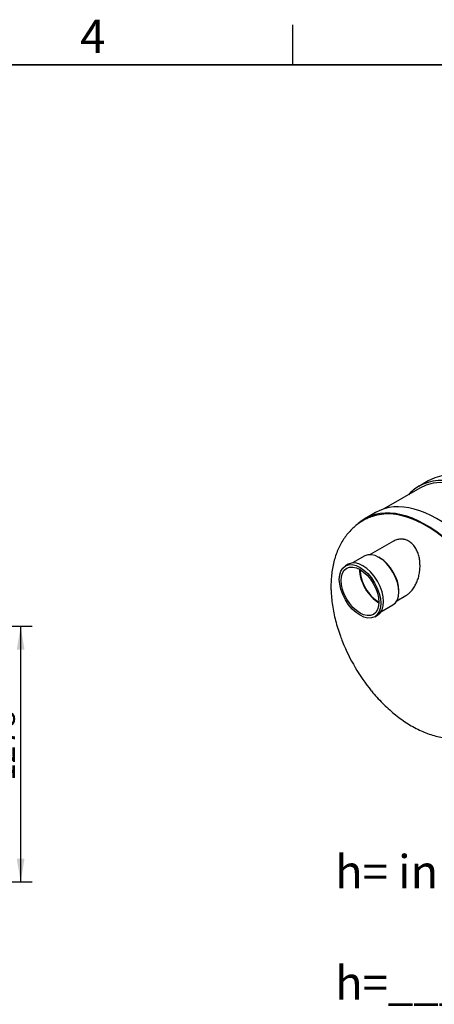
# Model space of a CAD drawing. Units: millimetres. Extents: x 0 to 427, y -12 to 296.
# Drawn here: x 240 to 302, y 145 to 293 of the extents above; entities that cross this region are included whole.
import ezdxf
from ezdxf.enums import TextEntityAlignment as Align

# ---------------------------------------------------------------- set-up
doc = ezdxf.new("R2010")
doc.units = ezdxf.units.MM
for name, color, linetype in [('2522.102_OTS1', 7, 'Continuous'), ('2522.107_SISEND_', 7, 'Continuous'), ('ByBlock', 7, 'Continuous'), ('Default', 7, 'Continuous'), ('SILINDER_D1800_N', 7, 'Continuous')]:
    doc.layers.add(name, color=color, linetype=linetype)
doc.styles.add('SEACAD_Solid_Edge_ISO', font='seiso.ttf')
doc.dimstyles.new('ISO', dxfattribs={"dimtxt": 3.5, "dimasz": 3.5, "dimexe": 1.75, "dimexo": 0, "dimgap": 0.875, "dimtad": 1, "dimdec": 0, "dimlfac": 33.333333, "dimtxsty": 'SEACAD_Solid_Edge_ISO', "dimblk1": '_SE_FILLED', "dimblk2": '_SE_FILLED', "dimsah": 1, "dimcen": 1.75, "dimadec": 0, "dimazin": 0, "dimtfac": 0.5, "dimtdec": 1, "dimtmove": 0, "dimatfit": 3, "dimfxl": 1, "dimarcsym": 0})

# ---------------------------------------------------------------- blocks, each defined once
blk = doc.blocks.new('DMBLK203')
at = {"layer": 'Default', "linetype": 'Continuous'}
for points in [[(240.78, 198.65), (240.2, 202.15), (239.62, 198.65)], [(240.78, 167.32), (239.62, 167.32), (240.2, 163.82)]]:
    blk.add_hatch(color=7, dxfattribs=at).paths.add_polyline_path(points)
at = {"layer": 'Default', "color": 7, "linetype": 'Continuous'}
for p, q in [((233.3, 202.15), (241.95, 202.15)), ((240.2, 202.15), (240.2, 163.82)), ((207.8, 163.82), (241.95, 163.82))]:
    blk.add_line(p, q, dxfattribs=at)
at = {"layer": 'Default', "color": 7, "linetype": 'Continuous', "style": 'SEACAD_Solid_Edge_ISO'}
blk.add_text('1278', height=3.5, rotation=90, dxfattribs=at).set_placement((235.83, 178.97), align=Align.TOP_LEFT)
blk = doc.blocks.new('_SE_FILLED')
at = {"color": 0}
blk.add_line((0, 0), (-1, 0), dxfattribs=at)
blk.add_solid([(0, 0), (-1, -0.1665), (-1, 0.1665), (0, 0)], dxfattribs=at)
blk = doc.blocks.new('SE2')
at = {"layer": '2522.102_OTS1', "color": 7, "linetype": 'Continuous'}
blk.add_line((293.51, 219.22), (291.89, 218.28), dxfattribs=at)
for centre, major_axis, start_param, end_param in [((302.66, 203.37), (9.15, -15.85), 0, 3.141593), ((301.04, 202.43), (9.15, -15.85), 0, 3.257241), ((301.04, 202.43), (9.08, -15.73), 0.078309, 3.062458), ((298.59, 201.02), (8.3, -14.38), 4.470562, 4.98745)]:
    blk.add_ellipse(centre, major_axis=major_axis, ratio=0.57735, start_param=start_param, end_param=end_param, dxfattribs=at)
for points, knots in [([(292.71, 218.52), (292.51, 218.44), (292.09, 218.27), (291.41, 217.89), (290.71, 217.41), (290.06, 216.86), (289.47, 216.24), (288.93, 215.57), (288.44, 214.83), (288.01, 214.04), (287.65, 213.19), (287.34, 212.29), (287.1, 211.33), (286.93, 210.34), (286.82, 209.26), (286.8, 208.58), (286.8, 208.17)], [0, 0, 0, 0, 0.04751, 0.117025, 0.186182, 0.255244, 0.324551, 0.394448, 0.465255, 0.53724, 0.610602, 0.685439, 0.761727, 0.839321, 0.917971, 1, 1, 1, 1]), ([(297.35, 215.22), (297.16, 215.22), (296.97, 215.2), (296.68, 215.13), (296.59, 215.1), (296.4, 215.03), (296.31, 214.98), (296.17, 214.91), (296.12, 214.89), (296.08, 214.86)], [0, 0, 0, 0, 0.03125, 0.03125, 0.046875, 0.046875, 0.0625, 0.0625, 0.07096086, 0.07096086, 0.07096086, 0.07096086]), ([(299.34, 214.12), (299.28, 214.21), (299.21, 214.29), (299.07, 214.45), (299, 214.52), (298.85, 214.66), (298.78, 214.73), (298.68, 214.8), (298.66, 214.81), (298.61, 214.84), (298.59, 214.86), (298.53, 214.9), (298.49, 214.92), (298.36, 214.99), (298.27, 215.03), (298.1, 215.1), (298.01, 215.13), (297.87, 215.17), (297.82, 215.18), (297.75, 215.19), (297.73, 215.19), (297.68, 215.2), (297.66, 215.2), (297.54, 215.22), (297.45, 215.22), (297.35, 215.22)], [0, 0, 0, 0, 0.125, 0.125, 0.25, 0.25, 0.375, 0.375, 0.40625, 0.40625, 0.4375, 0.4375, 0.5, 0.5, 0.625, 0.625, 0.75, 0.75, 0.8125, 0.8125, 0.84375, 0.84375, 0.875, 0.875, 1, 1, 1, 1]), ([(298.03, 206.75), (298.17, 206.83), (298.3, 206.92), (298.51, 207.09), (298.59, 207.16), (298.74, 207.31), (298.82, 207.39), (299.03, 207.63), (299.16, 207.81), (299.34, 208.1), (299.4, 208.2), (299.51, 208.4), (299.56, 208.5), (299.71, 208.82), (299.79, 209.04), (299.91, 209.38), (299.94, 209.5), (300, 209.74), (300.03, 209.85), (300.1, 210.21), (300.13, 210.46), (300.16, 210.83), (300.17, 210.95), (300.17, 211.2), (300.17, 211.32), (300.16, 211.69), (300.14, 211.94), (300.08, 212.3), (300.06, 212.42), (300, 212.65), (299.97, 212.77), (299.87, 213.11), (299.79, 213.33), (299.64, 213.64), (299.58, 213.74), (299.47, 213.94), (299.41, 214.03), (299.34, 214.12)], [0.631224, 0.631224, 0.631224, 0.631224, 0.65625, 0.65625, 0.671875, 0.671875, 0.6875, 0.6875, 0.71875, 0.71875, 0.734375, 0.734375, 0.75, 0.75, 0.78125, 0.78125, 0.796875, 0.796875, 0.8125, 0.8125, 0.84375, 0.84375, 0.859375, 0.859375, 0.875, 0.875, 0.90625, 0.90625, 0.921875, 0.921875, 0.9375, 0.9375, 0.96875, 0.96875, 0.984375, 0.984375, 1, 1, 1, 1]), ([(286.8, 208.17), (286.8, 207.95), (286.8, 207.42), (286.87, 206.44), (287.01, 205.31), (287.21, 204.16), (287.48, 203), (287.81, 201.85), (288.17, 200.77), (288.42, 200.14), (288.54, 199.83)], [0, 0, 0, 0, 0.075333, 0.212819, 0.350117, 0.487215, 0.623992, 0.760402, 0.896455, 1, 1, 1, 1]), ([(292.87, 192.49), (292.96, 192.38), (293.27, 191.99), (293.91, 191.27), (294.74, 190.41), (295.61, 189.6), (296.51, 188.85), (297.43, 188.15), (298.37, 187.52), (299.34, 186.96), (300.32, 186.48), (301.31, 186.07), (302.3, 185.75), (303.29, 185.52), (304.27, 185.37), (305.24, 185.32), (306.17, 185.36), (307.08, 185.48), (307.94, 185.69), (308.77, 185.97), (309.55, 186.33), (310.24, 186.74), (310.61, 187.02), (310.8, 187.16)], [0, 0, 0, 0, 0.015704, 0.066963, 0.11838, 0.169985, 0.221797, 0.273828, 0.326067, 0.378475, 0.430955, 0.48333, 0.535395, 0.586908, 0.637637, 0.687397, 0.736095, 0.783734, 0.830407, 0.876271, 0.921521, 0.966377, 1, 1, 1, 1])]:
    blk.add_open_spline(points, degree=3, knots=knots, dxfattribs=at)
at = {"layer": '2522.107_SISEND_', "color": 7, "linetype": 'Continuous'}
for p, q in [((296.19, 214.92), (292.69, 212.9)), ((291.87, 212.71), (290.05, 211.66)), ((289.38, 211.46), (288.96, 211.21)), ((294.16, 212.4), (293.99, 212.5)), ((296.69, 205.98), (298.05, 206.76)), ((296.99, 207.3), (296.99, 207.5)), ((294.29, 204.31), (296.11, 205.36)), ((293.36, 203.59), (293.78, 203.84))]:
    blk.add_line(p, q, dxfattribs=at)
for centre, major_axis, start_param, end_param in [((293.99, 209.03), (-2.12, 3.67), 3.141593, 6.283185), ((291.58, 207.65), (-2.2, 3.81), 3.141593, 6.283185), ((294.16, 209.13), (-2, 3.46), 3.926991, 5.497787), ((293.92, 208.99), (-2, 3.46), 0.760701, 2.380892), ((293.92, 208.99), (-1.94, 3.36), 0.759616, 2.381977)]:
    blk.add_ellipse(centre, major_axis=major_axis, ratio=0.57735, start_param=start_param, end_param=end_param, dxfattribs=at)
for major_axis in [(-2.2, 3.81), (-2, 3.46)]:
    blk.add_ellipse((291.16, 207.4), major_axis=major_axis, ratio=0.57735, dxfattribs=at)
at = {"layer": 'SILINDER_D1800_N', "color": 7, "linetype": 'Continuous'}
for p, q in [((301.38, 223.96), (299.97, 223.14)), ((300.13, 222.87), (294.76, 219.77))]:
    blk.add_line(p, q, dxfattribs=at)
for centre, major_axis, start_param, end_param in [((310.62, 207.96), (-9.23, 16), 3.141593, 6.283185), ((309.21, 207.15), (-9.23, 16), 2.955176, 6.283185), ((309.21, 207.15), (-9.07, 15.72), 3.141593, 6.283185), ((309.21, 207.15), (-9.23, 16), 0, 0.186417)]:
    blk.add_ellipse(centre, major_axis=major_axis, ratio=0.57735, start_param=start_param, end_param=end_param, dxfattribs=at)

msp = doc.modelspace()

# ---------------------------------------------------------------- linework, layer by layer
at = {"color": 7, "linetype": 'Continuous'}
msp.add_line((230.0928, 286.3488), (410.0928, 286.3488), dxfattribs=at)
at = {"layer": 'ByBlock', "color": 7, "linetype": 'Continuous'}
msp.add_line((410.0928, 286.3488), (25.0928, 286.3488), dxfattribs=at)
at = {"layer": 'Default', "color": 7, "linetype": 'Continuous'}
msp.add_line((281.0928, 286.3488), (281.0928, 292.3488), dxfattribs=at)

# ---------------------------------------------------------------- block references
at = {"layer": 'Default'}
msp.add_blockref('SE2', (0, 0), dxfattribs=at)

# ---------------------------------------------------------------- texts
at = {"layer": 'Default', "char_height": 5, "attachment_point": 1}
for s, insert, width in [('{\\fSolid Edge ISO|b0||i0||c0|p34;\\C7;\\H5.;\\W1.;4}', (249.14, 293.1095), 13.78061), ('{\\fSolid Edge ISO|b0||i0||c0|p34;\\C7;\\H5.;\\W1.;h= inlet pipe height from the ground.\\P}{\\fSolid Edge ISO|b0||i0||c0|p34;\\C7;\\H5.;\\W1.;\\P}{\\fSolid Edge ISO|b0||i0||c0|p34;\\C7;\\H5.;\\W1.;h=__________mm\\P}{\\fSolid Edge ISO|b0||i0||c0|p34;\\C7;\\H5.;\\W1.;\\P}{\\fSolid Edge ISO|b0||i0||c0|p34;\\C7;\\H5.;\\W1.;Notes: _____________________________\\P}{\\fSolid Edge ISO|b0||i0||c0|p34;\\C7;\\H3.5;\\W1.;\\P}{\\fSolid Edge ISO|b0||i0||c0|p34;\\C7;\\H5.;\\W1.;_________________________________\\P}{\\fSolid Edge ISO|b0||i0||c0|p34;\\C7;\\H3.5;\\W1.;\\P}', (287.4166, 167.8581), 123.190534)]:
    msp.add_mtext(s, dxfattribs=dict(at, insert=insert, width=width))

# ---------------------------------------------------------------- dimensions: what is measured, and where the dimension line sits
at = {"layer": 'Default', "color": 7, "linetype": 'Continuous'}
dim = msp.add_linear_dim(base=(240.2013265902, 163.8219056294), p1=(233.303401191, 202.1469056294), p2=(207.803401191, 163.8219056294), angle=90, text='\\A1;<>', dimstyle='ISO', dxfattribs=at)
dim.commit()
dim.dimension.update_dxf_attribs({"geometry": 'DMBLK203', "text_midpoint": (240.2013265902, 182.9844053523), "dimtype": 160})

doc.saveas('drawing.dxf')
